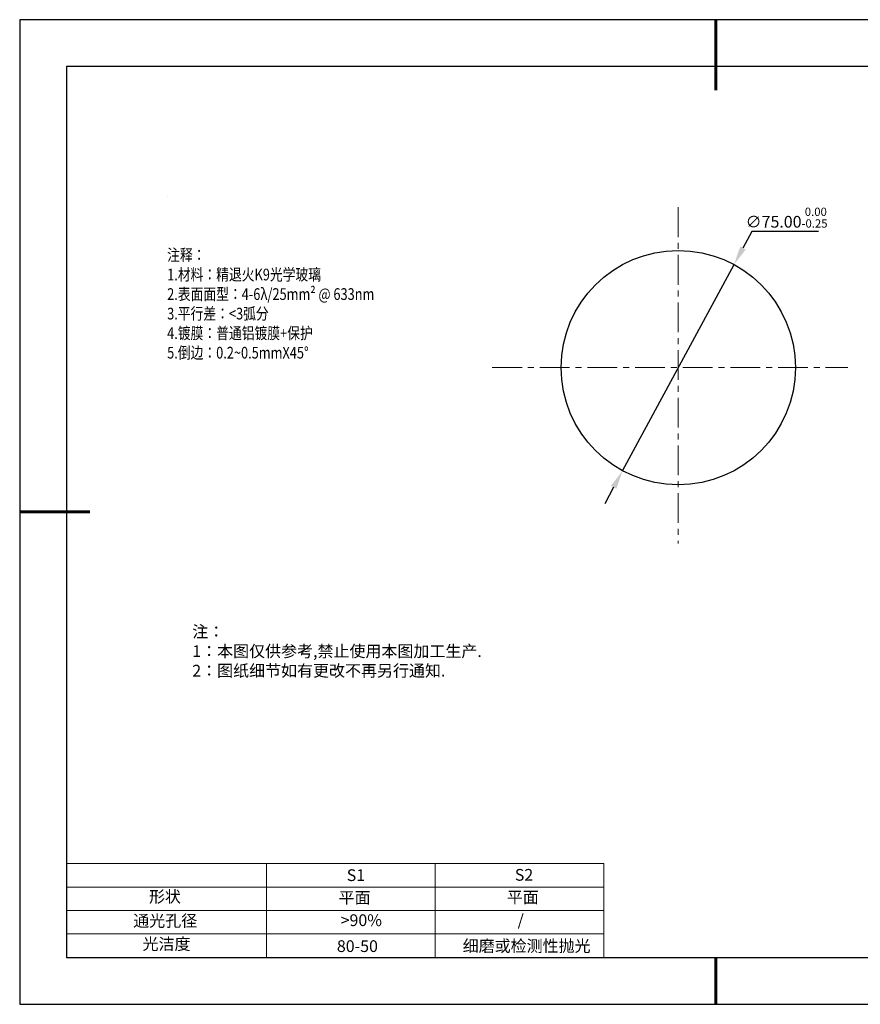
# Model space of a CAD drawing. Units: millimetres. Extents: x 62 to 359, y -13 to 197.
# Drawn here: x 62 to 241, y -13 to 197 of the extents above; entities that cross this region are included whole.
import ezdxf

# ---------------------------------------------------------------- set-up
doc = ezdxf.new("R2010")
doc.units = ezdxf.units.MM
doc.header["$PDSIZE"] = -1
doc.linetypes.add('CENTER', pattern=[10.16, 6.35, -1.27, 1.27, -1.27])
for name, color, linetype in [('1轮廓实线层', 7, 'Continuous'), ('6文字层', 3, 'Continuous'), ('细实线层', 7, 'Continuous')]:
    doc.layers.add(name, color=color, linetype=linetype)
for name, color, linetype, lineweight in [('2细线层', 4, 'Continuous', 15), ('3中心线层', 1, 'CENTER', 9), ('7标注层', 4, 'Continuous', 5), ('粗实线层', 7, 'Continuous', 25)]:
    doc.layers.add(name, color=color, linetype=linetype, lineweight=lineweight)
doc.styles.add('TH-GBD2M', font='calibri.ttf', dxfattribs={"width": 0.8, "height": 2.5})
doc.styles.add('标准', font='txt', dxfattribs={"height": 9.59})
doc.dimstyles.new('透镜标注', dxfattribs={"dimtxt": 2.5, "dimasz": 4, "dimexe": 1.25, "dimexo": 0.625, "dimtad": 1, "dimtoh": 1, "dimlfac": 1.5, "dimzin": 1, "dimdsep": 46, "dimtxsty": 'TH-GBD2M', "dimcen": 2.5, "dimclrt": 256, "dimadec": 0, "dimazin": 0, "dimtm": 1e-09, "dimtfac": 1, "dimtmove": 0, "dimatfit": 3, "dimfxl": 1, "dimtzin": 0, "dimarcsym": 0})

# ---------------------------------------------------------------- blocks, each defined once
blk = doc.blocks.new('*D9')
at = {"layer": '7标注层', "color": 0, "lineweight": -2, "transparency": 16777216}
for p, q in [((218.19, 152.16), (216.29, 148.64)), ((232.38, 152.16), (218.19, 152.16)), ((190.61, 101.14), (214.39, 145.12)), ((188.7, 97.62), (186.8, 94.1))]:
    blk.add_line(p, q, dxfattribs=at)
at = {"layer": '7标注层', "color": 0, "transparency": 16777216}
for points in [[(215.7, 148.95), (216.88, 148.32), (214.39, 145.12)], [(188.12, 97.93), (189.29, 97.3), (190.61, 101.14)]]:
    blk.add_solid(points, dxfattribs=at)
at = {"layer": 'Defpoints', "color": 0, "transparency": 16777216}
for p in [(214.39, 145.12), (190.61, 101.14)]:
    blk.add_point(p, dxfattribs=at)
at = {"layer": '7标注层', "transparency": 16777216, "insert": (225.6, 155.12), "char_height": 2.5, "attachment_point": 5, "style": 'TH-GBD2M'}
blk.add_mtext('∅75.00{}{\\H0.71x;\\C3;\\S 0.00^ -0.25;}', dxfattribs=at)
blk = doc.blocks.new('*X11')
at = {"layer": '粗实线层', "lineweight": 60}
for p, q in [((0, 105), (0, 90)), ((-148.5, 0), (-133.5, 0)), ((0, -105), (0, -95))]:
    blk.add_line(p, q, dxfattribs=at)
at = {"layer": '粗实线层'}
for p, q in [((-138.5, 95), (-138.5, -95)), ((138.5, 95), (-138.5, 95)), ((-138.5, -95), (138.5, -95))]:
    blk.add_line(p, q, dxfattribs=at)
at = {"layer": '细实线层'}
for p, q in [((148.5, 105), (-148.5, 105)), ((-148.5, 105), (-148.5, -105)), ((-148.5, -105), (148.5, -105))]:
    blk.add_line(p, q, dxfattribs=at)

msp = doc.modelspace()

# ---------------------------------------------------------------- linework, layer by layer
at = {"layer": '1轮廓实线层'}
msp.add_line((208.9878, -2.6608), (348.9878, -2.6608), dxfattribs=at)
msp.add_circle((202.4959, 123.1265), 25, dxfattribs=at)
at = {"layer": '2细线层'}
for p, q in [((71.9878, 17.3392), (186.6343, 17.3392)), ((114.6343, 17.3392), (114.6343, -2.6608)), ((150.6343, 17.3392), (150.6343, -2.6608)), ((186.6343, 17.3392), (186.6343, -2.6608)), ((71.9878, 12.3392), (186.6343, 12.3392)), ((71.9878, 7.3392), (186.6343, 7.3392)), ((71.9878, 2.3392), (186.6343, 2.3392))]:
    msp.add_line(p, q, dxfattribs=at)
at = {"layer": '3中心线层'}
for p, q in [((202.4959, 157.3344), (202.4959, 85.6373)), ((162.8103, 123.1265), (238.6732, 123.1265))]:
    msp.add_line(p, q, dxfattribs=at)
at = {"layer": '7标注层'}
msp.add_line((93.4482, 159.6405), (93.4482, 159.6405), dxfattribs=at)

# ---------------------------------------------------------------- block references
at = {"layer": '6文字层'}
msp.add_blockref('*X11', (210.4878, 92.3392), dxfattribs=at)

# ---------------------------------------------------------------- texts
at = {"layer": '6文字层', "color": 3, "insert": (140.161, 136.7344), "char_height": 2.5, "attachment_point": 5}
msp.add_mtext_dynamic_manual_height_columns('\\pxsm1,ql;{\\fSimSun|b1|i0|c134|p2;\\W0.8;注释：\\fCalibri|b1|i0|c0|p34; \\P1.\\fSimSun|b1|i0|c134|p34;材料：精退火\\fCalibri|b1|i0|c0|p34;K9\\fSimSun|b1|i0|c134|p34;光学玻璃\\fCalibri|b1|i0|c0|p34;                                               \\P2.\\fSimSun|b1|i0|c134|p2;表面面型：\\fCalibri|b1|i0|c0|p34;4-6λ/25mm² @ 633nm           \\P3.\\fSimSun|b1|i0|c134|p2;平行差：\\fCalibri|b1|i0|c0|p34;<3\\fSimSun|b1|i0|c134|p2;弧分\\fCalibri|b1|i0|c0|p34;\\P4.\\fSimSun|b1|i0|c134|p2;镀膜：普通铝镀膜\\fCalibri|b1|i0|c0|p34;+\\fSimSun|b1|i0|c134|p2;保护\\fCalibri|b1|i0|c0|p34;  \\P5.\\fSimSun|b1|i0|c134|p2;倒边：\\fCalibri|b1|i0|c0|p34;0.2~0.5mmX45°}', width=93.425708, gutter_width=1, heights=[126.5234], dxfattribs=at)
at = {"layer": '6文字层', "insert": (98.8065, 68.0778), "char_height": 2.5, "attachment_point": 1, "style": '标准'}
msp.add_mtext_dynamic_manual_height_columns('\\pxqj;{\\fSimSun|b1|i0|c134|p2;\\C1;注：\\P1：本图仅供参考,禁止使用本图加工生产.\\P2：图纸细节如有更改不再另行通知.}', width=114.670306, gutter_width=1, heights=[0], dxfattribs=at)
at = {"layer": '6文字层', "attachment_point": 1}
for s, width, insert, char_height in [('{\\fSimSun|b1|i0|c0|p34;S1}', 24.722616, (131.7592, 16.1292), 2.5), ('{\\fSimSun|b1|i0|c0|p34;S2}', 21.295718, (167.6207, 16.1977), 2.5), ('{\\fSimSun|b1|i0|c134|p34;形状}', 13.967794, (89.5684, 11.5476), 2.5), ('{\\fSimSun|b1|i0|c134|p34;平面}', 21.836101, (130.0272, 11.3318), 2.5), ('{\\fSimSun|b1|i0|c134|p34;平面}', 16.12894, (165.918, 11.4229), 2.5), ('{\\fSimSun|b1|i0|c134|p34;通光孔径}', 15.569229, (86.2103, 6.4031), 2.5), ('\\pxsm1,ql;{\\fSimSun|b1|i0|c134|p34;\\C3;>90%}', 25.43244, (130.4571, 6.5233), 2.5), ('{\\fSimSun|b1|i0|c134|p34;/}', 16.12894, (168.2109, 6.5604), 2.5), ('{\\fSimSun|b1|i0|c134|p34;光洁度}', 16.396286, (88.206, 1.4538), 2.5), ('{\\fSimSun|b1|i0|c134|p34;\\H1.25x;80-50}', 19.163646, (129.6632, 0.9928), 2), ('{\\fSimSun|b1|i0|c134|p2;\\H1.25x;细磨或检测性抛光}', 28.226328, (156.5014, 1.0379), 2)]:
    msp.add_mtext_dynamic_manual_height_columns(s, width=width, gutter_width=17.5, heights=[0], dxfattribs=dict(at, insert=insert, char_height=char_height))

# ---------------------------------------------------------------- dimensions: what is measured, and where the dimension line sits
at = {"layer": '7标注层'}
dim = msp.add_diameter_dim_2p(p1=(190.6055, 101.1351), p2=(214.3862, 145.1178), text='<>{}{\\H0.71x;\\C3;\\S 0.00^ -0.25;}', dimstyle='透镜标注', override={"dimtp": 0, "dimtm": 0.25, "dimtdec": 2, "dimtzin": 0}, dxfattribs=at)
dim.commit()
dim.dimension.update_dxf_attribs({"geometry": '*D9', "text_midpoint": (225.5992, 155.1157)})

doc.saveas('drawing.dxf')
